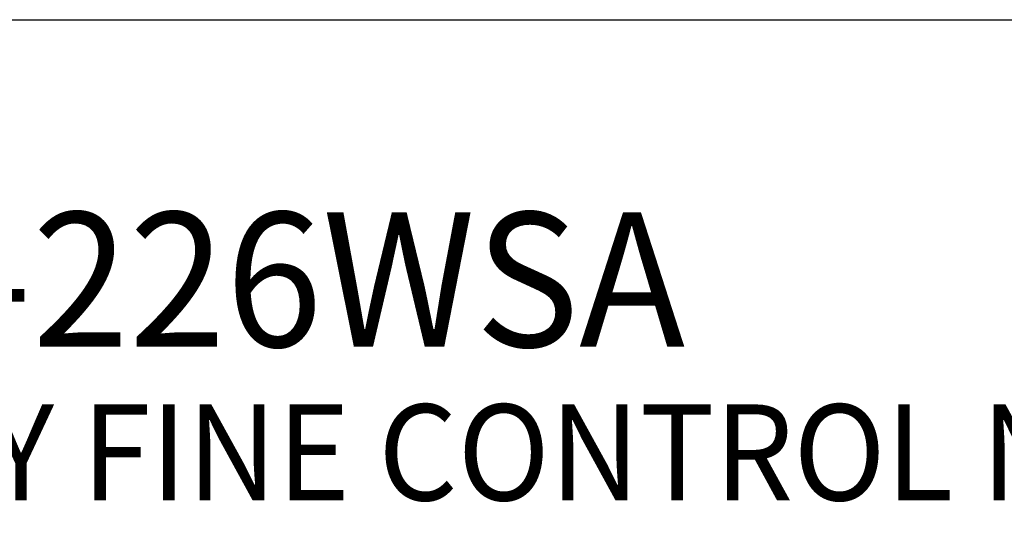
# Model space of a CAD drawing. Extents: x 1.4 to 16.7, y 0.7 to 20.8.
# Drawn here: x 3 to 5.1, y 18.3 to 19.4 of the extents above; entities that cross this region are included whole.
import ezdxf

# ---------------------------------------------------------------- set-up
doc = ezdxf.new("R2010")
doc.units = 0
doc.header["$LTSCALE"] = 2
doc.header["$MEASUREMENT"] = 0
doc.layers.get('0').update_dxf_attribs({"linetype": 'CONTINUOUS'})
doc.styles.add('PLATE', font='MyriadPro-Regular.ttf')

# ---------------------------------------------------------------- blocks, each defined once
blk = doc.blocks.new('CTITLE')
blk.add_line((-7.7035, -0.8247), (-0.0785, -0.8247))
at = {"style": 'PLATE', "width": 0.95}
for tag, p, height in [('PLATE1', (-7.7035, -1.0247), 0.14), ('DESC1', (-7.7035, -1.1847), 0.1), ('DESC1', (-7.7035, -1.3447), 0.1), ('DESC1', (-7.7035, -1.5047), 0.1), ('PLATE2', (-7.7035, -1.7747), 0.14), ('DESC2', (-7.7035, -1.9347), 0.1), ('DESC2', (-7.7035, -2.0947), 0.1), ('DESC2', (-7.7035, -2.2547), 0.1), ('DWG', (-4.331, -10.063), 0.14), ('REV', (-1.7936, -10.0611), 0.1)]:
    blk.add_attdef(tag, p, '', height=height, dxfattribs=at)

msp = doc.modelspace()

# ---------------------------------------------------------------- block references
ref = msp.add_blockref('CTITLE', (16.8457, 21.0005), dxfattribs=dict(xscale=2, yscale=2, zscale=2))
ref.add_attrib('PLATE1', 'BT4870F-226WSA', (1.4387, 18.67), dxfattribs={"height": 0.28, "style": 'PLATE', "width": 0.95})
ref.add_attrib('DESC1', 'LABORATORY FINE CONTROL NEEDLE VALVE FITTING, STRAIGHT PATTERN, PANEL MOUNTED', (1.4387, 18.35), dxfattribs={"height": 0.2, "style": 'PLATE', "width": 0.95})

doc.saveas('drawing.dxf')
